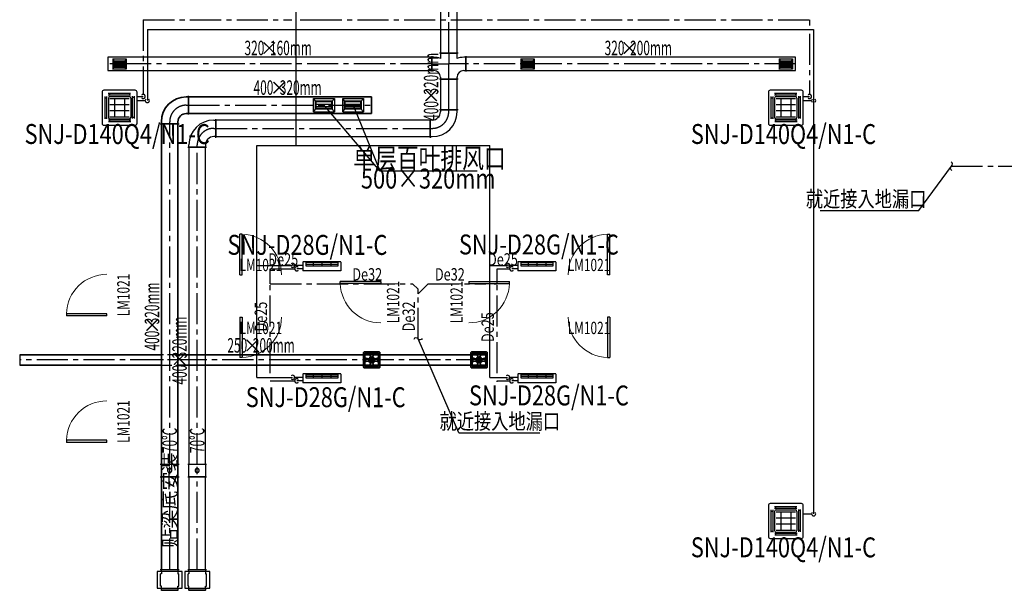
# Model space of a CAD drawing. Extents: x -678528 to 170635, y -369947 to 336531.
# Drawn here: x -658176 to -634480, y -100857 to -87108 of the extents above; entities that cross this region are included whole.
import ezdxf
from ezdxf.enums import TextEntityAlignment as Align

# ---------------------------------------------------------------- set-up
doc = ezdxf.new("R2010")
doc.units = 0
doc.header["$LTSCALE"] = 1000
doc.header["$MEASUREMENT"] = 0
doc.linetypes.add('CENTER2', pattern=[1.125, 0.75, -0.125, 0.125, -0.125])
doc.linetypes.add('DASH', pattern=[0.35, 0.25, -0.1])
for name, color, linetype in [('9', 9, 'Continuous'), ('ACS_PFG_BZ', 3, 'Continuous'), ('DUCT-回风风口', 7, 'Continuous'), ('DUCT-排风中心线', 5, 'CENTER2'), ('DUCT-排风标注', 3, 'Continuous'), ('DUCT-排风法兰', 2, 'Continuous'), ('DUCT-排风管端线', 2, 'Continuous'), ('DUCT-排风阀门', 7, 'Continuous'), ('DUCT-送风中心线', 5, 'CENTER2'), ('DUCT-送风标注', 3, 'Continuous'), ('DUCT-送风法兰', 2, 'Continuous'), ('DUCT-送风管端线', 2, 'Continuous'), ('DUCT-送风阀门', 7, 'Continuous'), ('EQ-TH', 7, 'Continuous'), ('Hvac-Hide', 8, 'DASH'), ('TEXT-空冷凝水', 7, 'Continuous'), ('VRV-EQUIP', 7, 'Continuous'), ('VRV-VPIPE', 1, 'Continuous'), ('VRV-配件', 1, 'Continuous'), ('WINDOW_TEXT', 7, 'Continuous')]:
    doc.layers.add(name, color=color, linetype=linetype)
for name, color, linetype, lineweight in [('DUCT-排风管', 6, 'Continuous', 35), ('DUCT-送风管', 4, 'Continuous', 30), ('PIPE-空冷凝水', 150, 'CENTER2', 30), ('VRV-PIPE', 1, 'Continuous', 30)]:
    doc.layers.add(name, color=color, linetype=linetype, lineweight=lineweight)
doc.styles.add('_HZTXT', font='txt.shx', dxfattribs={"width": 0.8, "bigfont": 'hztxt.shx'})
doc.styles.add('_TCH_WINDOW', font='SIMPLEX', dxfattribs={"height": 3.5, "bigfont": 'GBCBIG'})
doc.styles.add('_THVAC_PIPEDN', font='SIMPLEX', dxfattribs={"width": 0.8, "height": 3.5, "bigfont": 'HZTXT'})
doc.styles.get("Standard").update_dxf_attribs({"font": 'gbenor.shx', "bigfont": 'gbcbig.shx'})

# ---------------------------------------------------------------- blocks, each defined once
blk = doc.blocks.new('$DorLib2D$00000001')
for p, q in [((0.45, 0.975), (0.5, 0.975)), ((0.45, 0), (0.45, 0.975)), ((0.5, 0), (0.5, 0.975)), ((0.5, 0), (0.45, 0))]:
    blk.add_line(p, q)
at = {"lineweight": 13}
blk.add_arc((0.475, 0), 0.975, 91.4693, 180, dxfattribs=at)
blk = doc.blocks.new('pqs')
at = {"layer": 'DUCT-排风管'}
h = blk.add_hatch(color=190, dxfattribs=at)
edge = h.paths.add_edge_path(flags=16)
edge.add_line((-164, 144), (-164, -144))
edge.add_arc((-144, -144), 20.2, 180.0002, 270.0002)
edge.add_line((-144, -164), (144, -164))
edge.add_arc((144, -144), 20.2, 270.0002, 360.0002)
edge.add_line((164, -144), (164, 144))
edge.add_arc((144, 144), 20.2, 0.0002, 90.0002)
edge.add_line((144, 164), (-144, 164))
edge.add_arc((-144, 144), 20.2, 90.0002, 180.0002)
edge = h.paths.add_edge_path()
edge.add_line((-195, -175), (-195, 175))
edge.add_arc((-175, 175), 20.2, 90.0002, 180.0002, ccw=False)
edge.add_line((-175, 195), (175, 195))
edge.add_arc((175, 175), 20.2, 0.0002, 90.0002, ccw=False)
edge.add_line((195, 175), (195, -175))
edge.add_arc((175, -175), 20.2, -89.9998, 0.0002, ccw=False)
edge.add_line((175, -195), (-175, -195))
edge.add_arc((-175, -175), 20.2, 180.0002, 270.0002, ccw=False)
at = {"layer": 'DUCT-排风管', "color": 190}
for p, q in [((-164, 75), (-164, -75)), ((75, -195), (-75, -195))]:
    blk.add_line(p, q, dxfattribs=at)
for points in [[(-195, -175), (-195, 175, -0.414214), (-175, 195), (175, 195, -0.414214), (195, 175), (195, -175, -0.414214), (175, -195), (-175, -195, -0.414214)], [(-164, 144), (-164, -144, 0.414214), (-144, -164), (144, -164, 0.414214), (164, -144), (164, 144, 0.414214), (144, 164), (-144, 164, 0.414214)]]:
    blk.add_lwpolyline(points, format="xyb", close=True, dxfattribs=at)
for points in [[(-33, 20), (-134, 42, 0.462059), (-148, 30), (-148, 0), (-148, -30, 0.462059), (-134, -42), (-33, -20)], [(-20, 33), (-42, 134, -0.462059), (-30, 148), (0, 148), (30, 148, -0.462059), (42, 134), (20, 33)], [(33, 20), (134, 42, -0.462059), (148, 30), (148, 0), (148, -30, -0.462059), (134, -42), (33, -20)], [(-20, -33), (-42, -134, 0.462059), (-30, -148), (0, -148), (30, -148, 0.462059), (42, -134), (20, -33)]]:
    blk.add_lwpolyline(points, format="xyb", dxfattribs=at)
for radius in [75, 38.4, 12.2]:
    blk.add_circle((0, 0), radius, dxfattribs=at)
blk = doc.blocks.new('$VRV_美的$00000060')
for p, q in [((-415, 371), (-415, -371)), ((371, 415), (-371, 415)), ((-344, -265), (-344, 265)), ((-344, 238), (-300, 238)), ((-300, -265), (-300, 265)), ((-269, 349), (260, 349)), ((-269, 305), (260, 305)), ((-243, 349), (-243, 305)), ((-230, 265), (230, 265)), ((234, 349), (234, 305)), ((300, 274), (300, -256)), ((344, 247), (300, 247)), ((344, 274), (344, -256)), ((415, 267), (415, 371)), ((415, 170), (415, 267)), ((-265, 230), (-265, -230)), ((-230, 218), (230, 218)), ((-230, 77), (230, 77)), ((-117, 218), (-117, -218)), ((117, 218), (117, -218)), ((265, 230), (265, -230)), ((415, -371), (415, 170)), ((-230, -64), (230, -64)), ((-230, -218), (230, -218)), ((344, -230), (300, -230)), ((-371, -415), (371, -415)), ((-344, -238), (-300, -238)), ((269, -296), (-260, -296)), ((269, -340), (-260, -340)), ((-234, -340), (-234, -296)), ((-230, -265), (230, -265)), ((243, -340), (243, -296))]:
    blk.add_line(p, q)
for centre, radius, start, end in [((-371, 371), 44.2, 90, 180), ((-230, 230), 35.3, 90, 180), ((230, 230), 35.3, 0, 90), ((371, 371), 44.2, 0, 90), ((-230, -230), 35.3, 180, 270), ((230, -230), 35.3, 270, 0), ((-371, -371), 44.2, 180, 270), ((371, -371), 44.2, 270, 0)]:
    blk.add_arc(centre, radius, start, end)
blk = doc.blocks.new('$VRV_美的$00000058')
for p, q in [((-540, -155), (-540, 165)), ((-540, 165), (540, 165)), ((540, 94), (540, 165)), ((540, -32), (540, 94)), ((-530, -165), (530, -165)), ((-460, -18), (-460, -143)), ((460, -18), (-460, -18)), ((460, -81), (-460, -81)), ((460, -143), (-460, -143)), ((-250, -143), (-250, -18)), ((0, -143), (0, -18)), ((250, -143), (250, -18)), ((460, -143), (460, -18)), ((540, -155), (540, -32))]:
    blk.add_line(p, q)
for centre, start, end in [((-530, -155), 180, 270), ((530, -155), 270, 0)]:
    blk.add_arc(centre, 10, start, end)
blk = doc.blocks.new('$风口$00000108')
for p, q in [((-250, 135), (-190, 75)), ((-250, -135), (-250, 135)), ((200, 25), (-190, 25)), ((250, 135), (200, 75)), ((250, 135), (250, -135)), ((-250, -135), (-190, -75)), ((250, -135), (-250, -135)), ((200, -25), (-190, -25)), ((200, -75), (250, -135))]:
    blk.add_line(p, q)
at = {"linetype": 'Continuous'}
blk.add_line((250, 135), (-250, 135), dxfattribs=at)
at = {"lineweight": 40}
for p, q in [((-190, 75), (200, 75)), ((-190, -75), (-190, 75)), ((200, 75), (200, -75)), ((-190, -75), (200, -75))]:
    blk.add_line(p, q, dxfattribs=at)
blk = doc.blocks.new('$风口$00000110')
for p, q in [((-285, 135), (285, 135)), ((-285, 135), (-285, -135)), ((-285, 135), (-225, 75)), ((-225, 25), (225, 25)), ((-175, 30), (-175, 75)), ((-175, -20), (-175, 20)), ((-125, 30), (-125, 75)), ((-125, -20), (-125, 20)), ((-75, 30), (-75, 75)), ((-75, -20), (-75, 20)), ((-25, 30), (-25, 75)), ((-25, -20), (-25, 20)), ((25, 30), (25, 75)), ((25, -20), (25, 20)), ((75, 30), (75, 75)), ((75, -20), (75, 20)), ((125, 30), (125, 75)), ((125, -20), (125, 20)), ((175, 30), (175, 75)), ((175, -20), (175, 20)), ((285, 135), (225, 75)), ((285, 135), (285, -135)), ((-285, -135), (-225, -75)), ((285, -135), (-285, -135)), ((-225, -25), (225, -25)), ((-175, -75), (-175, -30)), ((-125, -75), (-125, -30)), ((-75, -75), (-75, -30)), ((-25, -75), (-25, -30)), ((25, -75), (25, -30)), ((75, -75), (75, -30)), ((125, -75), (125, -30)), ((175, -75), (175, -30)), ((285, -135), (225, -75))]:
    blk.add_line(p, q)
at = {"lineweight": 40}
for p, q in [((-225, 75), (225, 75)), ((-225, 75), (-225, -75)), ((225, 75), (225, -75)), ((-225, -75), (225, -75))]:
    blk.add_line(p, q, dxfattribs=at)
blk = doc.blocks.new('$ThvacSys$00000040')
at = {"elevation": 0}
blk.add_lwpolyline([(7, -101, -0.575183), (0, 0, 0.604745), (-11, 101, 16.924828)], format="xyb", dxfattribs=at)

msp = doc.modelspace()

# ---------------------------------------------------------------- linework, layer by layer
at = {"layer": 'ACS_PFG_BZ', "color": 3}
for p, q in [((-649507.5, -90749.2), (-650866, -89148.7, 2600)), ((-650153, -89169.7, 2600), (-649507.5, -90749.2)), ((-649507.5, -90749.2), (-647169.1, -90749.2)), ((-636537.2, -91709.6, 0), (-635751.2, -90637.8, 0)), ((-638908.7, -91709.6, 0), (-636537.2, -91709.6, 0)), ((-647609.2, -97065.6, -29.3), (-648590.1, -94799.1)), ((-647609.2, -97065.6, -29.3), (-645656.4, -97065.6, -29.3))]:
    msp.add_line(p, q, dxfattribs=at)
at = {"layer": 'DUCT-排风中心线'}
for p, q in [((-654166.8, -89169.7), (-654116.8, -89169.7)), ((-654116.6, -89169.7), (-649712.2, -89169.7)), ((-654566.8, -89619.7), (-654566.8, -89569.7)), ((-654566.8, -97820.2), (-654566.8, -89619.9)), ((-654766.8, -95304.7), (-658176.3, -95304.7)), ((-646925.7, -95304.7), (-654366.8, -95304.7)), ((-654566.8, -100356.9), (-654566.8, -98120.6))]:
    msp.add_line(p, q, dxfattribs=at)
msp.add_arc((-654166.8, -89569.7), 400, 90, 180, dxfattribs=at)
at = {"layer": 'DUCT-排风法兰'}
for p, q in [((-654116.7, -89394.7), (-654116.7, -88944.7)), ((-654791.8, -89619.8), (-654341.8, -89619.8)), ((-654791.8, -97820.3), (-654341.8, -97820.3)), ((-654791.8, -98120.5), (-654341.8, -98120.5))]:
    msp.add_line(p, q, dxfattribs=at)
at = {"layer": 'DUCT-排风法兰', "linetype": 'ByBlock'}
msp.add_line((-654791.8, -100357), (-654341.8, -100357), dxfattribs=at)
at = {"layer": 'DUCT-排风管'}
for p, q in [((-654166.8, -88969.7), (-654116.8, -88969.7)), ((-649712.2, -88969.7), (-654116.6, -88969.7)), ((-649712.2, -89369.7), (-649712.2, -88969.7)), ((-654766.8, -89619.7), (-654766.8, -89569.7)), ((-654366.8, -89569.7), (-654366.8, -89619.7)), ((-654116.8, -89369.7), (-654166.8, -89369.7)), ((-654116.6, -89369.7), (-649712.2, -89369.7)), ((-654766.8, -89619.9), (-654766.8, -97820.2)), ((-654366.8, -97820.2), (-654366.8, -89619.9)), ((-654766.8, -95179.7), (-658176.3, -95179.7)), ((-646925.7, -95179.7), (-654366.8, -95179.7)), ((-646925.7, -95429.7), (-646925.7, -95179.7)), ((-658176.3, -95429.7), (-654766.8, -95429.7)), ((-654366.8, -95429.7), (-646925.7, -95429.7)), ((-654766.8, -98120.4), (-654766.8, -97820.4)), ((-654366.8, -97820.4), (-654366.8, -98120.4)), ((-654366.8, -98120.6), (-654766.8, -98120.6)), ((-654766.8, -98120.6), (-654766.8, -100356.9)), ((-654366.8, -100356.9), (-654366.8, -98120.6))]:
    msp.add_line(p, q, dxfattribs=at)
for radius in [600, 200]:
    msp.add_arc((-654166.8, -89569.7), radius, 90, 180, dxfattribs=at)
at = {"layer": 'DUCT-排风管端线'}
for p, q in [((-654116.8, -88969.7), (-654116.8, -89369.7)), ((-654116.6, -88969.7), (-654116.6, -89369.7)), ((-654766.8, -89619.7), (-654366.8, -89619.7)), ((-654366.8, -89619.9), (-654766.8, -89619.9)), ((-658176.3, -95179.7), (-658176.3, -95429.7)), ((-654766.8, -97820.2), (-654366.8, -97820.2)), ((-654766.8, -97820.4), (-654366.8, -97820.4)), ((-654766.8, -98120.4), (-654366.8, -98120.4)), ((-654766.8, -100356.9), (-654366.8, -100356.9))]:
    msp.add_line(p, q, dxfattribs=at)
at = {"layer": 'DUCT-排风管端线', "linetype": 'ByBlock'}
for p, q in [((-654766.8, -100357.1), (-654366.8, -100357.1)), ((-654766.8, -100857.1), (-654366.8, -100857.1))]:
    msp.add_line(p, q, dxfattribs=at)
at = {"layer": 'DUCT-排风阀门'}
for p, q in [((-654615.9, -97961), (-654616.7, -97967.3)), ((-654616.7, -97967.3), (-654616.7, -97973.5)), ((-654616.7, -97973.5), (-654615.9, -97979.8)), ((-654614.3, -97954.9), (-654615.9, -97961)), ((-654615.9, -97979.8), (-654614.3, -97985.8)), ((-654612, -97949.1), (-654614.3, -97954.9)), ((-654614.3, -97985.8), (-654612, -97991.7)), ((-654609, -97943.6), (-654612, -97949.1)), ((-654612, -97991.7), (-654609, -97997.2)), ((-654605.3, -97938.5), (-654609, -97943.6)), ((-654609, -97997.2), (-654605.3, -98002.3)), ((-654601, -97933.9), (-654605.3, -97938.5)), ((-654605.3, -98002.3), (-654601, -98006.8)), ((-654596.2, -97929.9), (-654601, -97933.9)), ((-654601, -98006.8), (-654596.2, -98010.8)), ((-654590.9, -97926.6), (-654596.2, -97929.9)), ((-654596.2, -98010.8), (-654590.9, -98014.2)), ((-654585.2, -97923.9), (-654590.9, -97926.6)), ((-654590.9, -98014.2), (-654585.2, -98016.9)), ((-654579.2, -97922), (-654585.2, -97923.9)), ((-654585.2, -98016.9), (-654579.2, -98018.8)), ((-654573, -97920.8), (-654579.2, -97922)), ((-654579.2, -98018.8), (-654573, -98020)), ((-654566.8, -97920.4), (-654573, -97920.8)), ((-654573, -98020), (-654566.8, -98020.4)), ((-654566.8, -98057.9), (-654566.8, -97882.9)), ((-654560.5, -97920.8), (-654566.8, -97920.4)), ((-654566.8, -98020.4), (-654560.5, -98020)), ((-654554.3, -97922), (-654560.5, -97920.8)), ((-654560.5, -98020), (-654554.3, -98018.8)), ((-654548.4, -97923.9), (-654554.3, -97922)), ((-654554.3, -98018.8), (-654548.4, -98016.9)), ((-654542.7, -97926.6), (-654548.4, -97923.9)), ((-654548.4, -98016.9), (-654542.7, -98014.2)), ((-654537.4, -97929.9), (-654542.7, -97926.6)), ((-654542.7, -98014.2), (-654537.4, -98010.8)), ((-654532.5, -97933.9), (-654537.4, -97929.9)), ((-654537.4, -98010.8), (-654532.5, -98006.8)), ((-654528.2, -97938.5), (-654532.5, -97933.9)), ((-654532.5, -98006.8), (-654528.2, -98002.3)), ((-654524.6, -97943.6), (-654528.2, -97938.5)), ((-654528.2, -98002.3), (-654524.6, -97997.2)), ((-654521.5, -97949.1), (-654524.6, -97943.6)), ((-654524.6, -97997.2), (-654521.5, -97991.7)), ((-654519.2, -97954.9), (-654521.5, -97949.1)), ((-654521.5, -97991.7), (-654519.2, -97985.8)), ((-654517.7, -97961), (-654519.2, -97954.9)), ((-654519.2, -97985.8), (-654517.7, -97979.8)), ((-654516.9, -97967.3), (-654517.7, -97961)), ((-654517.7, -97979.8), (-654516.9, -97973.5)), ((-654516.9, -97973.5), (-654516.9, -97967.3))]:
    msp.add_line(p, q, dxfattribs=at)
at = {"layer": 'DUCT-排风阀门', "linetype": 'ByBlock'}
for p, q in [((-654866.8, -100407.1), (-654866.8, -100807.1)), ((-654266.8, -100407.1), (-654866.8, -100407.1)), ((-654766.8, -100457.1), (-654786.8, -100457.1)), ((-654786.8, -100757.1), (-654786.8, -100457.1)), ((-654776.8, -100357.1), (-654356.8, -100357.1)), ((-654766.8, -100407.1), (-654766.8, -100357.1)), ((-654766.8, -100407.1), (-654766.8, -100457.1)), ((-654366.8, -100357.1), (-654366.8, -100407.1)), ((-654366.8, -100407.1), (-654366.8, -100457.1)), ((-654366.8, -100457.1), (-654346.8, -100457.1)), ((-654346.8, -100757.1), (-654346.8, -100457.1)), ((-654266.8, -100807.1), (-654266.8, -100407.1)), ((-654866.8, -100807.1), (-654266.8, -100807.1)), ((-654766.8, -100757.1), (-654786.8, -100757.1)), ((-654356.8, -100857.1), (-654776.8, -100857.1)), ((-654766.8, -100807.1), (-654766.8, -100757.1)), ((-654766.8, -100857.1), (-654766.8, -100807.1)), ((-654366.8, -100807.1), (-654366.8, -100757.1)), ((-654366.8, -100757.1), (-654346.8, -100757.1)), ((-654366.8, -100807.1), (-654366.8, -100857.1))]:
    msp.add_line(p, q, dxfattribs=at)
at = {"layer": 'DUCT-送风中心线'}
for p, q in [((-647850.6, -87915.1), (-647850.6, -83762.6)), ((-647850.6, -87915.3), (-647850.6, -87965.3)), ((-647850.6, -87965.3), (-647850.6, -88175.3)), ((-648260.8, -88175.3), (-656057.4, -88175.3)), ((-648260.6, -88175.3), (-648210.6, -88175.3)), ((-648210.6, -88175.3), (-647850.6, -88175.3)), ((-647850.6, -88495.3), (-647850.6, -88175.3)), ((-647490.6, -88175.3), (-647850.6, -88175.3)), ((-647440.6, -88175.3), (-647490.6, -88175.3)), ((-639503.9, -88175.3), (-647440.4, -88175.3)), ((-647850.6, -88545.3), (-647850.6, -88495.3)), ((-647850.6, -89276.7), (-647850.6, -88545.5)), ((-647850.6, -89326.9), (-647850.6, -89276.9)), ((-653504.3, -89726.9), (-653454.3, -89726.9)), ((-653454.1, -89726.9), (-648300.8, -89726.9)), ((-648300.6, -89726.9), (-648250.6, -89726.9)), ((-653904.3, -90176.9), (-653904.3, -90126.9)), ((-653904.3, -97820.2), (-653904.3, -90177.1)), ((-653904.3, -100356.9), (-653904.3, -98120.6))]:
    msp.add_line(p, q, dxfattribs=at)
for centre, start, end in [((-648250.6, -89326.9), 270, 0), ((-653504.3, -90126.9), 90, 180)]:
    msp.add_arc(centre, 400, start, end, dxfattribs=at)
at = {"layer": 'DUCT-送风法兰'}
for p, q in [((-648260.7, -87990.3), (-648260.7, -88360.3)), ((-647625.6, -87915.2), (-648075.6, -87915.2)), ((-647440.5, -87990.3), (-647440.5, -88360.3)), ((-647625.6, -88545.4), (-648075.6, -88545.4)), ((-647625.6, -89276.8), (-648075.6, -89276.8)), ((-653454.2, -89951.9), (-653454.2, -89501.9)), ((-648300.7, -89501.9), (-648300.7, -89951.9)), ((-654129.3, -90177), (-653679.3, -90177)), ((-654129.3, -97820.3), (-653679.3, -97820.3)), ((-654129.3, -98120.5), (-653679.3, -98120.5))]:
    msp.add_line(p, q, dxfattribs=at)
at = {"layer": 'DUCT-送风法兰', "linetype": 'ByBlock'}
msp.add_line((-654129.3, -100357), (-653679.3, -100357), dxfattribs=at)
at = {"layer": 'DUCT-送风管'}
for p, q in [((-648050.6, -83762.6), (-648050.6, -87915.1)), ((-647650.6, -87915.1), (-647650.6, -83762.6)), ((-648260.8, -88015.3), (-656057.4, -88015.3)), ((-656057.4, -88015.3), (-656057.4, -88335.3)), ((-648210.6, -88015.3), (-648260.6, -88015.3)), ((-648050.6, -87915.3), (-648050.6, -87965.3)), ((-648050.6, -87965.3), (-648050.6, -88042.7)), ((-647650.6, -87965.3), (-647650.6, -87915.3)), ((-647650.6, -88042.7), (-647650.6, -87965.3)), ((-647440.6, -88015.3), (-647490.6, -88015.3)), ((-639503.9, -88015.3), (-647440.4, -88015.3)), ((-639503.9, -88335.3), (-639503.9, -88015.3)), ((-656057.4, -88335.3), (-648260.8, -88335.3)), ((-648260.6, -88335.3), (-648210.6, -88335.3)), ((-647490.6, -88335.3), (-647440.6, -88335.3)), ((-647440.4, -88335.3), (-639503.9, -88335.3)), ((-648050.6, -88495.3), (-648050.6, -88545.3)), ((-648050.6, -88545.5), (-648050.6, -89276.7)), ((-647650.6, -88545.3), (-647650.6, -88495.3)), ((-647650.6, -89276.7), (-647650.6, -88545.5)), ((-648050.6, -89276.9), (-648050.6, -89326.9)), ((-647650.6, -89326.9), (-647650.6, -89276.9)), ((-653504.3, -89526.9), (-653454.3, -89526.9)), ((-648300.8, -89526.9), (-653454.1, -89526.9)), ((-648250.6, -89526.9), (-648300.6, -89526.9)), ((-653454.3, -89926.9), (-653504.3, -89926.9)), ((-653454.1, -89926.9), (-648300.8, -89926.9)), ((-648300.6, -89926.9), (-648250.6, -89926.9)), ((-654104.3, -90176.9), (-654104.3, -90126.9)), ((-654104.3, -90177.1), (-654104.3, -97820.2)), ((-653704.3, -90126.9), (-653704.3, -90176.9)), ((-653704.3, -97820.2), (-653704.3, -90177.1)), ((-654104.3, -98120.4), (-654104.3, -97820.4)), ((-653704.3, -97820.4), (-653704.3, -98120.4)), ((-654104.3, -98120.6), (-654104.3, -100356.9)), ((-653704.3, -100356.9), (-653704.3, -98120.6))]:
    msp.add_line(p, q, dxfattribs=at)
for centre, radius, start, end in [((-648210.6, -88495.3), 480, 70.52878, 90), ((-647490.6, -88495.3), 480, 90, 109.47122), ((-648210.6, -88495.3), 160, 0, 90), ((-647490.6, -88495.3), 160, 90, 180), ((-648250.6, -89326.9), 600, 270, 0), ((-648250.6, -89326.9), 200, 270, 0), ((-653504.3, -90126.9), 600, 90, 180), ((-653504.3, -90126.9), 200, 90, 180)]:
    msp.add_arc(centre, radius, start, end, dxfattribs=at)
at = {"layer": 'DUCT-送风管端线'}
for p, q in [((-648260.8, -88335.3), (-648260.8, -88015.3)), ((-648260.6, -88015.3), (-648260.6, -88335.3)), ((-648050.6, -87915.1), (-647650.6, -87915.1)), ((-648050.6, -87915.3), (-647650.6, -87915.3)), ((-647440.6, -88335.3), (-647440.6, -88015.3)), ((-647440.4, -88015.3), (-647440.4, -88335.3)), ((-648050.6, -88545.3), (-647650.6, -88545.3)), ((-647650.6, -88545.5), (-648050.6, -88545.5)), ((-648050.6, -89276.7), (-647650.6, -89276.7)), ((-647650.6, -89276.9), (-648050.6, -89276.9)), ((-653454.3, -89526.9), (-653454.3, -89926.9)), ((-653454.1, -89526.9), (-653454.1, -89926.9)), ((-648300.8, -89926.9), (-648300.8, -89526.9)), ((-648300.6, -89926.9), (-648300.6, -89526.9)), ((-654104.3, -90176.9), (-653704.3, -90176.9)), ((-653704.3, -90177.1), (-654104.3, -90177.1)), ((-654104.3, -97820.2), (-653704.3, -97820.2)), ((-654104.3, -97820.4), (-653704.3, -97820.4)), ((-654104.3, -98120.4), (-653704.3, -98120.4)), ((-653704.3, -98120.6), (-654104.3, -98120.6)), ((-654104.3, -100356.9), (-653704.3, -100356.9))]:
    msp.add_line(p, q, dxfattribs=at)
at = {"layer": 'DUCT-送风管端线', "linetype": 'ByBlock'}
for p, q in [((-654104.3, -100357.1), (-653704.3, -100357.1)), ((-654104.3, -100857.1), (-653704.3, -100857.1))]:
    msp.add_line(p, q, dxfattribs=at)
at = {"layer": 'DUCT-送风阀门'}
for p, q in [((-653953.4, -97961), (-653954.2, -97967.3)), ((-653954.2, -97967.3), (-653954.2, -97973.5)), ((-653954.2, -97973.5), (-653953.4, -97979.8)), ((-653951.9, -97954.9), (-653953.4, -97961)), ((-653953.4, -97979.8), (-653951.9, -97985.8)), ((-653949.6, -97949.1), (-653951.9, -97954.9)), ((-653951.9, -97985.8), (-653949.6, -97991.7)), ((-653946.5, -97943.6), (-653949.6, -97949.1)), ((-653949.6, -97991.7), (-653946.5, -97997.2)), ((-653942.8, -97938.5), (-653946.5, -97943.6)), ((-653946.5, -97997.2), (-653942.8, -98002.3)), ((-653938.5, -97933.9), (-653942.8, -97938.5)), ((-653942.8, -98002.3), (-653938.5, -98006.8)), ((-653933.7, -97929.9), (-653938.5, -97933.9)), ((-653938.5, -98006.8), (-653933.7, -98010.8)), ((-653928.4, -97926.6), (-653933.7, -97929.9)), ((-653933.7, -98010.8), (-653928.4, -98014.2)), ((-653922.7, -97923.9), (-653928.4, -97926.6)), ((-653928.4, -98014.2), (-653922.7, -98016.9)), ((-653916.8, -97922), (-653922.7, -97923.9)), ((-653922.7, -98016.9), (-653916.8, -98018.8)), ((-653910.6, -97920.8), (-653916.8, -97922)), ((-653916.8, -98018.8), (-653910.6, -98020)), ((-653904.3, -97920.4), (-653910.6, -97920.8)), ((-653910.6, -98020), (-653904.3, -98020.4)), ((-653904.3, -98057.9), (-653904.3, -97882.9)), ((-653898.1, -97920.8), (-653904.3, -97920.4)), ((-653904.3, -98020.4), (-653898.1, -98020)), ((-653891.9, -97922), (-653898.1, -97920.8)), ((-653898.1, -98020), (-653891.9, -98018.8)), ((-653885.9, -97923.9), (-653891.9, -97922)), ((-653891.9, -98018.8), (-653885.9, -98016.9)), ((-653880.2, -97926.6), (-653885.9, -97923.9)), ((-653885.9, -98016.9), (-653880.2, -98014.2)), ((-653874.9, -97929.9), (-653880.2, -97926.6)), ((-653880.2, -98014.2), (-653874.9, -98010.8)), ((-653870.1, -97933.9), (-653874.9, -97929.9)), ((-653874.9, -98010.8), (-653870.1, -98006.8)), ((-653865.8, -97938.5), (-653870.1, -97933.9)), ((-653870.1, -98006.8), (-653865.8, -98002.3)), ((-653862.1, -97943.6), (-653865.8, -97938.5)), ((-653865.8, -98002.3), (-653862.1, -97997.2)), ((-653859.1, -97949.1), (-653862.1, -97943.6)), ((-653862.1, -97997.2), (-653859.1, -97991.7)), ((-653856.8, -97954.9), (-653859.1, -97949.1)), ((-653859.1, -97991.7), (-653856.8, -97985.8)), ((-653855.2, -97961), (-653856.8, -97954.9)), ((-653856.8, -97985.8), (-653855.2, -97979.8)), ((-653854.4, -97967.3), (-653855.2, -97961)), ((-653855.2, -97979.8), (-653854.4, -97973.5)), ((-653854.4, -97973.5), (-653854.4, -97967.3))]:
    msp.add_line(p, q, dxfattribs=at)
at = {"layer": 'DUCT-送风阀门', "linetype": 'ByBlock'}
for p, q in [((-654204.3, -100407.1), (-654204.3, -100807.1)), ((-653604.3, -100407.1), (-654204.3, -100407.1)), ((-654104.3, -100457.1), (-654124.3, -100457.1)), ((-654124.3, -100757.1), (-654124.3, -100457.1)), ((-654114.3, -100357.1), (-653694.3, -100357.1)), ((-654104.3, -100407.1), (-654104.3, -100357.1)), ((-654104.3, -100407.1), (-654104.3, -100457.1)), ((-653704.3, -100357.1), (-653704.3, -100407.1)), ((-653704.3, -100407.1), (-653704.3, -100457.1)), ((-653704.3, -100457.1), (-653684.3, -100457.1)), ((-653684.3, -100757.1), (-653684.3, -100457.1)), ((-653604.3, -100807.1), (-653604.3, -100407.1)), ((-654204.3, -100807.1), (-653604.3, -100807.1)), ((-654104.3, -100757.1), (-654124.3, -100757.1)), ((-653694.3, -100857.1), (-654114.3, -100857.1)), ((-654104.3, -100807.1), (-654104.3, -100757.1)), ((-654104.3, -100857.1), (-654104.3, -100807.1)), ((-653704.3, -100807.1), (-653704.3, -100757.1)), ((-653704.3, -100757.1), (-653684.3, -100757.1)), ((-653704.3, -100807.1), (-653704.3, -100857.1))]:
    msp.add_line(p, q, dxfattribs=at)
at = {"layer": 'Hvac-Hide'}
for p, q in [((-654366.8, -95179.7), (-654766.8, -95179.7)), ((-654366.8, -95304.7), (-654766.8, -95304.7)), ((-654766.8, -95429.7), (-654366.8, -95429.7))]:
    msp.add_line(p, q, dxfattribs=at)
at = {"layer": 'PIPE-空冷凝水', "linetype": 'CENTER2'}
for p, q in [((-655202.8, -87108.2), (-655202.8, -88909.1)), ((-655202.8, -87108.2), (-651624.9, -87108.2)), ((-651424.9, -87108.2), (-651173.9, -87108.2)), ((-651173.9, -87108.2), (-639168.9, -87108.2)), ((-639168.9, -87108.2), (-639168.9, -87245.8)), ((-639168.9, -87445.8), (-639168.9, -88909.1)), ((-655352.8, -88959.1), (-655202.8, -88959.1)), ((-639318.9, -88959.1), (-639168.9, -88959.1)), ((-635751.5, -90637.7), (-630289.3, -90637.7)), ((-652147.6, -93469.2), (-652147.6, -93109.6)), ((-652147.6, -93109.6), (-651559.1, -93109.6)), ((-651359.1, -93109.6), (-651509.1, -93109.6)), ((-646688.7, -93469.2), (-646688.7, -93109.6)), ((-646688.7, -93109.6), (-646385.5, -93109.6)), ((-646185.5, -93109.6), (-646335.5, -93109.6)), ((-652147.6, -93469.2), (-648724.9, -93469.2)), ((-652147.6, -95627.1), (-652147.6, -93469.2)), ((-648724.9, -93469.2), (-648590.1, -93604.1)), ((-648590.1, -93711.9), (-648347.3, -93469.2)), ((-648347.3, -93469.2), (-646959.9, -93469.2)), ((-646759.9, -93469.2), (-646688.7, -93469.2)), ((-646688.7, -95627.1), (-646688.7, -93469.2)), ((-648590.1, -93711.9), (-648590.1, -93604.1)), ((-648590.1, -94799.1), (-648590.1, -93711.9)), ((-652147.6, -95809.5), (-651559.1, -95809.5)), ((-651359.1, -95809.5), (-651509.1, -95809.5)), ((-646688.7, -95834.2), (-646688.7, -95809.5)), ((-646688.7, -95809.5), (-646385.5, -95809.5)), ((-646185.5, -95809.5), (-646335.5, -95809.5))]:
    msp.add_line(p, q, dxfattribs=at)
for centre, start, end in [((-655202.8, -88959.1), 225, 135), ((-639168.9, -88959.1), 225, 135), ((-651509.1, -93109.6), 45, 315), ((-646335.5, -93109.6), 45, 315), ((-651509.1, -95809.5), 45, 315), ((-646335.5, -95809.5), 45, 315)]:
    msp.add_arc(centre, 50, start, end, dxfattribs=at)
at = {"layer": 'VRV-PIPE', "linetype": 'Continuous'}
for p, q in [((-651524.9, -87345.8), (-651524.9, -80011)), ((-655102.8, -87345.8), (-655102.8, -89057.3)), ((-655102.8, -87345.8), (-651524.9, -87345.8)), ((-651524.9, -90143.6), (-651524.9, -87345.8)), ((-651524.9, -87345.8), (-639069, -87345.8)), ((-639068.9, -87345.8), (-639068.9, -89057.3)), ((-639068.9, -87345.8), (-639068.9, -87345.8)), ((-655352.8, -89057.3), (-655152.8, -89057.3)), ((-639318.9, -89057.3), (-639118.9, -89057.3)), ((-639068.9, -89057.3), (-639068.9, -99014.8)), ((-652466.9, -90143.6), (-651524.9, -90143.6)), ((-652466.9, -93027.1), (-652466.9, -90143.6)), ((-651524.9, -90143.6), (-646859.9, -90143.6)), ((-646859.9, -93027.1), (-646859.9, -90143.6)), ((-652466.9, -95727), (-652466.9, -93027.2)), ((-652466.8, -93027.2), (-651609.1, -93027.2)), ((-651359.1, -93027.2), (-651559.1, -93027.2)), ((-646859.9, -95727.1), (-646859.9, -93027.2)), ((-646859.8, -93027.2), (-646435.5, -93027.2)), ((-646185.5, -93027.2), (-646385.5, -93027.2)), ((-652466.8, -95727.1), (-651609.1, -95727.1)), ((-651359.1, -95727.1), (-651559.1, -95727.1)), ((-646859.9, -95727.1), (-646435.5, -95727.1)), ((-646185.5, -95727.1), (-646385.5, -95727.1)), ((-639318.9, -99014.8), (-639118.9, -99014.8))]:
    msp.add_line(p, q, dxfattribs=at)
at = {"layer": 'VRV-VPIPE', "linetype": 'Continuous'}
for centre, start, end in [((-655102.8, -89057.3), 135, 45), ((-639068.9, -89057.3), 135, 225), ((-639068.9, -89057.3), 315, 45), ((-651609.1, -93027.2), 225, 135), ((-646435.5, -93027.2), 225, 135), ((-651609.1, -95727.1), 225, 135), ((-646435.5, -95727.1), 225, 135), ((-639068.9, -99014.8), 135, 45)]:
    msp.add_arc(centre, 50, start, end, dxfattribs=at)
at = {"layer": 'VRV-配件', "color": 3, "elevation": 3000}
for points in [[(-639069, -87345.8), (-639068.9, -87345.7), (-639068.9, -87345.8)], [(-652466.9, -93027.1), (-652466.9, -93027.2), (-652466.8, -93027.2)], [(-646859.9, -93027.1), (-646859.9, -93027.2), (-646859.8, -93027.2)], [(-652466.9, -95727), (-652466.9, -95727.1), (-652466.8, -95727.1)]]:
    msp.add_lwpolyline(points, close=True, dxfattribs=at)

# ---------------------------------------------------------------- block references
for p in [(-649704.3, -95304.7), (-647120.7, -95304.7)]:
    msp.add_blockref('pqs', p)
at = {"layer": '9'}
ref = msp.add_blockref('$DorLib2D$00000001', (-652375.4, -93252.4), dxfattribs=dict(at, xscale=-1000, yscale=1000, zscale=100))
ref.add_attrib('A', 'LM1021', (-652885.4, -93167.3), dxfattribs={"layer": 'WINDOW_TEXT', "ltscale": 1000, "height": 297.5, "style": '_TCH_WINDOW', "width": 0.705882})
ref = msp.add_blockref('$DorLib2D$00000001', (-644476.7, -93252.4), dxfattribs=dict(at, xscale=-1000, yscale=-1000, zscale=100, rotation=180))
ref.add_attrib('A', 'LM1021', (-644986.7, -93167.3), dxfattribs={"layer": 'WINDOW_TEXT', "ltscale": 1000, "height": 297.5, "style": '_TCH_WINDOW', "width": 0.705882})
ref = msp.add_blockref('$DorLib2D$00000001', (-656076.7, -93742.9), dxfattribs=dict(at, xscale=-1000, yscale=1000, zscale=100, rotation=90))
ref.add_attrib('A', 'LM1021', (-655532.9, -94252.9), dxfattribs={"layer": 'WINDOW_TEXT', "ltscale": 1000, "height": 297.5, "rotation": 90, "style": '_TCH_WINDOW', "width": 0.705882})
ref = msp.add_blockref('$DorLib2D$00000001', (-649486.1, -93912.6), dxfattribs=dict(at, xscale=-1000, yscale=-1000, zscale=100, rotation=270))
ref.add_attrib('A', 'LM1021', (-649041.8, -94422.6), dxfattribs={"layer": 'WINDOW_TEXT', "ltscale": 1000, "height": 297.5, "rotation": 90, "style": '_TCH_WINDOW', "width": 0.705882})
ref = msp.add_blockref('$DorLib2D$00000001', (-647366.1, -93912.6), dxfattribs=dict(at, xscale=-1000, yscale=1000, zscale=100, rotation=270))
ref.add_attrib('A', 'LM1021', (-647512.9, -94422.6), dxfattribs={"layer": 'WINDOW_TEXT', "ltscale": 1000, "height": 297.5, "rotation": 90, "style": '_TCH_WINDOW', "width": 0.705882})
ref = msp.add_blockref('$DorLib2D$00000001', (-652375.4, -94272.4), dxfattribs=dict(at, xscale=-1000, yscale=-1000, zscale=100))
ref.add_attrib('A', 'LM1021', (-652885.4, -94684.1), dxfattribs={"layer": 'WINDOW_TEXT', "ltscale": 1000, "height": 297.5, "style": '_TCH_WINDOW', "width": 0.705882})
ref = msp.add_blockref('$DorLib2D$00000001', (-644476.7, -94272.4), dxfattribs=dict(at, xscale=-1000, yscale=1000, zscale=100, rotation=180))
ref.add_attrib('A', 'LM1021', (-644986.7, -94684.1), dxfattribs={"layer": 'WINDOW_TEXT', "ltscale": 1000, "height": 297.5, "style": '_TCH_WINDOW', "width": 0.705882})
ref = msp.add_blockref('$DorLib2D$00000001', (-656076.7, -96792.6), dxfattribs=dict(at, xscale=-1000, yscale=1000, zscale=100, rotation=90))
ref.add_attrib('A', 'LM1021', (-655532.9, -97302.6), dxfattribs={"layer": 'WINDOW_TEXT', "ltscale": 1000, "height": 297.5, "rotation": 90, "style": '_TCH_WINDOW', "width": 0.705882})
at = {"layer": 'DUCT-回风风口', "color": 3, "xscale": 0.5614035087719298, "yscale": 0.9259259259259259}
for p in [(-655772.8, -88175.3, 2600), (-645953.1, -88175.3, 2600), (-639738.9, -88175.3, 2600)]:
    msp.add_blockref('$风口$00000110', p, dxfattribs=at)
at = {"layer": 'DUCT-回风风口', "linetype": 'ByBlock', "yscale": 1.185185185185185, "rotation": 180}
for p in [(-650852.1, -89169.7, 2600), (-650153, -89169.7, 2600)]:
    msp.add_blockref('$风口$00000108', p, dxfattribs=at)
at = {"layer": 'EQ-TH'}
msp.add_blockref('$ThvacSys$00000040', (-635751.5, -90637.7), dxfattribs=at)
at = {"layer": 'EQ-TH', "rotation": 90}
msp.add_blockref('$ThvacSys$00000040', (-648590.1, -94799.1), dxfattribs=at)
at = {"layer": 'VRV-EQUIP', "color": 3, "xscale": 1.012048192771058, "yscale": 1.012048192771058, "zscale": 1.304347826030246}
for p in [(-655772.8, -89229.3, 2500), (-639738.9, -89229.3, 2500), (-639738.9, -99186.8, 2500)]:
    msp.add_blockref('$VRV_美的$00000060', p, dxfattribs=at)
at = {"layer": 'VRV-EQUIP', "color": 3, "xscale": 0.8472222222222222, "yscale": 0.6545454545454545, "zscale": 0.9174603174603174, "rotation": 180}
for p in [(-650901.6, -93048.1, 2500), (-645728, -93048.1, 2500), (-650901.6, -95748, 2500), (-645728, -95748, 2500)]:
    msp.add_blockref('$VRV_美的$00000058', p, dxfattribs=at)

# ---------------------------------------------------------------- texts
at = {"layer": 'ACS_PFG_BZ', "color": 3, "width": 0.8}
for s, p in [('单层百叶排风口', (-648313.9, -90508.7, 0.4)), ('500×320mm', (-648343.9, -90999.5, 0.4))]:
    msp.add_text(s, height=480, rotation=359.9653, dxfattribs=at).set_placement(p, align=Align.MIDDLE)
at = {"layer": 'ACS_PFG_BZ', "color": 3, "style": '_HZTXT', "width": 0.8}
for p in [(-637806.9, -91477.9, 0), (-646621.2, -96833.9, -29.3)]:
    msp.add_text('就近接入地漏口', height=379.71, rotation=359.9653, dxfattribs=at).set_placement(p, align=Align.MIDDLE)
at = {"layer": 'DUCT-排风标注', "color": 3, "width": 0.6}
for s, p in [('400', (-652547.9, -88919.7, 1000)), ('320mm', (-651917.2, -88919.7, 1000)), ('250', (-653178.1, -95129.7)), ('200mm', (-652564.8, -95129.7))]:
    msp.add_text(s, height=350, dxfattribs=at).set_placement(p)
at = {"layer": 'DUCT-排风标注', "color": 3}
for p in [(-652162.9, -88919.7, 1000), (-652810.6, -95129.7)]:
    msp.add_text('×', height=337.6, dxfattribs=at).set_placement(p)
at = {"layer": 'DUCT-排风标注', "color": 3, "width": 0.6}
for s, p in [('320mm', (-654816.8, -94448.9, 1000)), ('400', (-654816.8, -95079.7, 1000))]:
    msp.add_text(s, height=350, rotation=90, dxfattribs=at).set_placement(p)
at = {"layer": 'DUCT-排风标注', "color": 3}
for s, height, p in [('×', 337.6, (-654816.8, -94694.7, 1000)), ('贴梁底安装', 337.59, (-654391.8, -99834.5, 1000))]:
    msp.add_text(s, height=height, rotation=90, dxfattribs=at).set_placement(p)
at = {"layer": 'DUCT-排风阀门', "color": 3, "width": 0.6}
msp.add_text('70%%dC', height=350, rotation=90, dxfattribs=at).set_placement((-654391.8, -97550.4, 1000))
at = {"layer": 'DUCT-送风标注', "color": 3, "width": 0.6}
for s, p in [('320', (-652766.4, -87965.3)), ('160mm', (-652153.1, -87965.3)), ('320', (-644099.1, -87965.3)), ('200mm', (-643485.9, -87965.3))]:
    msp.add_text(s, height=350, dxfattribs=at).set_placement(p)
at = {"layer": 'DUCT-送风标注', "color": 3}
for p in [(-652398.9, -87965.3), (-643731.6, -87965.3)]:
    msp.add_text('×', height=337.6, dxfattribs=at).set_placement(p)
at = {"layer": 'DUCT-送风标注', "color": 3, "width": 0.6}
for s, p in [('320mm', (-648100.6, -88913.9)), ('400', (-648100.6, -89544.7)), ('320mm', (-654154.3, -95269.8)), ('400', (-654154.3, -95900.6))]:
    msp.add_text(s, height=350, rotation=90, dxfattribs=at).set_placement(p)
at = {"layer": 'DUCT-送风标注', "color": 3}
for p in [(-648100.6, -89159.7), (-654154.3, -95515.6)]:
    msp.add_text('×', height=337.6, rotation=90, dxfattribs=at).set_placement(p)
at = {"layer": 'DUCT-送风阀门', "color": 3, "width": 0.6}
msp.add_text('70%%dC', height=350, rotation=90, dxfattribs=at).set_placement((-653729.3, -97550.4))
at = {"layer": 'TEXT-空冷凝水', "linetype": 'CENTER2', "style": '_THVAC_PIPEDN', "width": 0.752941}
for s, p in [('De25', (-652192.5, -93033.4)), ('De25', (-646905.6, -93033.4)), ('De32', (-650171.8, -93393)), ('De32', (-648183.5, -93393))]:
    msp.add_text(s, height=297.5, dxfattribs=at).set_placement(p)
for s, p in [('De25', (-652223.8, -94622.2)), ('De32', (-648666.3, -94617.7)), ('De25', (-646764.9, -94876.4))]:
    msp.add_text(s, height=297.5, rotation=90, dxfattribs=at).set_placement(p)
at = {"layer": 'VRV-EQUIP', "width": 0.8}
for s, p in [('SNJ-D140Q4/N1-C', (-655829.5, -89925.8)), ('SNJ-D140Q4/N1-C', (-639795.6, -89925.8)), ('SNJ-D28G/N1-C', (-651251.8, -92596.4)), ('SNJ-D28G/N1-C', (-645681.2, -92587.9)), ('SNJ-D28G/N1-C', (-650811.8, -96266.1)), ('SNJ-D28G/N1-C', (-645439.8, -96223.4)), ('SNJ-D140Q4/N1-C', (-639795.6, -99883.3))]:
    msp.add_text(s, height=480, rotation=359.9653, dxfattribs=at).set_placement(p, align=Align.MIDDLE)

doc.saveas('drawing.dxf')
